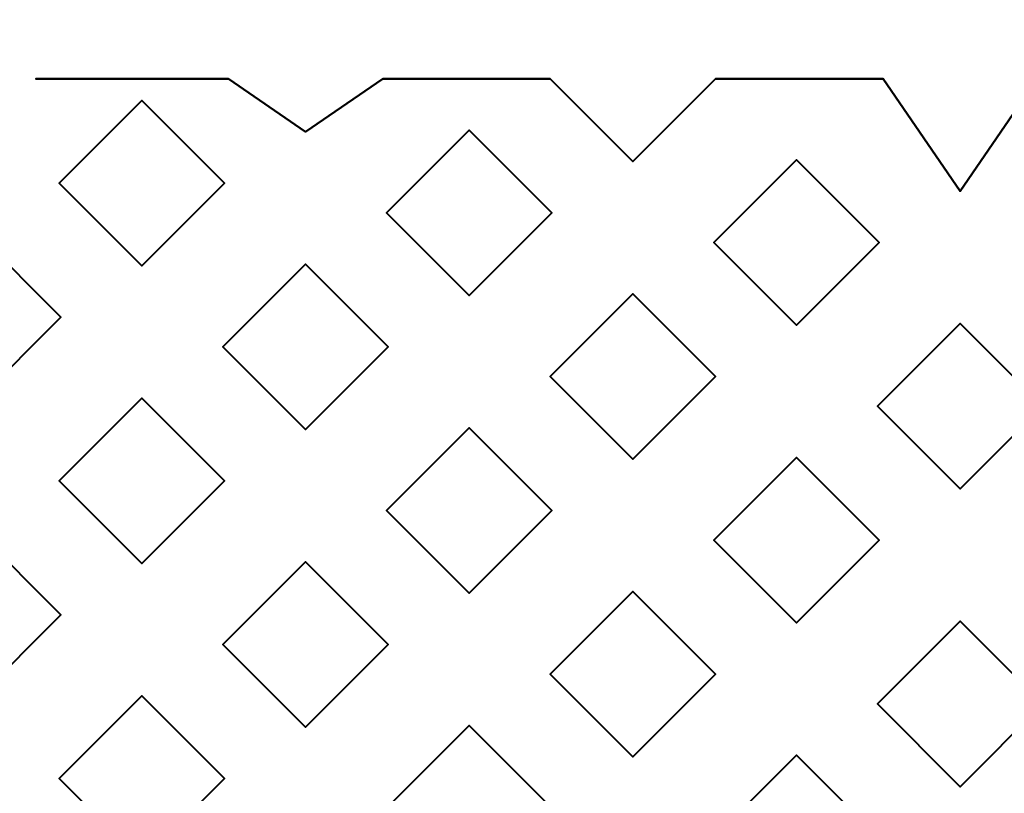
# Model space of a CAD drawing. Units: millimetres. Extents: x -2000 to 2000, y -2000 to 2000.
# Drawn here: x -79 to -64, y 12 to 23 of the extents above; entities that cross this region are included whole.
import ezdxf

# ---------------------------------------------------------------- set-up
doc = ezdxf.new("R2010")
doc.units = ezdxf.units.MM
doc.layers.add('A-CLNG', color=13, linetype='Continuous', lineweight=50)
doc.layers.add('G-IMPT', color=8, linetype='Continuous', lineweight=30)

msp = doc.modelspace()

# ---------------------------------------------------------------- meshes
at = {"layer": 'A-CLNG', "lineweight": 60}
mesh = msp.add_polyface(dxfattribs=at)
corners = [(2000, 2000, 4000), (-2000, 2000, 4000), (-2000, -2000, 4000), (2000, -2000, 4000), (-61.642, 62.616, 4000), (61.54, 62.616, 4000), (61.54, -62.538, 4000), (-61.642, -62.538, 4000)]
mesh.append_faces([[corners[k] for k in face] for face in [(1, 4, 5, 0), (6, 3, 0, 5)]], dxfattribs={"vtx0": -1, "vtx2": -1})
mesh.append_faces([[corners[k] for k in face] for face in [(1, 2, 7, 4), (6, 7, 2, 3)]], dxfattribs={"vtx1": -1, "vtx3": -1})
at = {"layer": 'G-IMPT', "lineweight": 40}
mesh = msp.add_polyface(dxfattribs=at)
corners = [(-76.118, 22.5, 4016.024), (-76.118, 22.5, 4015.024), (-79.033, 22.5, 4015.024), (-79.033, 22.5, 4016.024)]
mesh.append_faces([[corners[k] for k in face] for face in [(0, 1, 2, 3)]])
mesh = msp.add_polyface(dxfattribs=at)
corners = [(-76.118, 22.5, 4016.024), (-74.951, 21.7, 4016.024), (-73.785, 22.5, 4016.024), (-73.785, 22.5, 4015.024), (-74.951, 21.7, 4015.024), (-76.118, 22.5, 4015.024)]
mesh.append_faces([[corners[k] for k in face] for face in [(5, 0, 1, 4), (2, 3, 4, 1)]], dxfattribs={"vtx2": -1})
mesh = msp.add_polyface(dxfattribs=at)
corners = [(-73.785, 22.5, 4015.024), (-73.785, 22.5, 4016.024), (-71.252, 22.5, 4016.024), (-71.252, 22.5, 4015.024)]
mesh.append_faces([[corners[k] for k in face] for face in [(0, 1, 2, 3)]])
mesh = msp.add_polyface(dxfattribs=at)
corners = [(-71.252, 22.5, 4016.024), (-70.002, 21.25, 4016.024), (-68.752, 22.5, 4016.024), (-68.752, 22.5, 4015.024), (-70.002, 21.25, 4015.024), (-71.252, 22.5, 4015.024)]
mesh.append_faces([[corners[k] for k in face] for face in [(5, 0, 1, 4), (2, 3, 4, 1)]], dxfattribs={"vtx2": -1})
mesh = msp.add_polyface(dxfattribs=at)
corners = [(-68.752, 22.5, 4015.024), (-68.752, 22.5, 4016.024), (-66.218, 22.5, 4016.024), (-66.218, 22.5, 4015.024)]
mesh.append_faces([[corners[k] for k in face] for face in [(0, 1, 2, 3)]])
mesh = msp.add_polyface(dxfattribs=at)
corners = [(-66.218, 22.5, 4016.024), (-65.052, 20.8, 4016.024), (-63.886, 22.5, 4016.024), (-63.886, 22.5, 4015.024), (-65.052, 20.8, 4015.024), (-66.218, 22.5, 4015.024)]
mesh.append_faces([[corners[k] for k in face] for face in [(5, 0, 1, 4), (2, 3, 4, 1)]], dxfattribs={"vtx2": -1})
mesh = msp.add_polyface(dxfattribs=at)
corners = [(-77.426, 19.675, 4016.024), (-77.426, 19.675, 4015.774), (-77.426, 19.675, 4015.524), (-77.426, 19.675, 4015.274), (-77.426, 19.675, 4015.024), (-78.676, 20.925, 4015.024), (-77.426, 22.175, 4015.024), (-77.426, 22.175, 4015.274), (-77.426, 22.175, 4015.524), (-77.426, 22.175, 4015.774), (-77.426, 22.175, 4016.024), (-78.676, 20.925, 4016.024)]
mesh.append_faces([[corners[k] for k in face] for face in [(2, 5, 11)]], dxfattribs={"vtx0": -1, "vtx1": -1, "vtx2": -1})
mesh.append_faces([[corners[k] for k in face] for face in [(5, 7, 8, 11)]], dxfattribs={"vtx0": -1, "vtx2": -1, "vtx3": -1})
mesh.append_faces([[corners[k] for k in face] for face in [(9, 10, 11, 8), (5, 6, 7), (3, 4, 5, 2)]], dxfattribs={"vtx2": -1})
mesh.append_faces([[corners[k] for k in face] for face in [(11, 0, 1, 2)]], dxfattribs={"vtx3": -1})
mesh = msp.add_polyface(dxfattribs=at)
corners = [(-77.426, 22.175, 4015.024), (-76.176, 20.925, 4015.024), (-77.426, 19.675, 4015.024), (-77.426, 19.675, 4015.274), (-77.426, 19.675, 4015.524), (-77.426, 19.675, 4015.774), (-77.426, 19.675, 4016.024), (-76.176, 20.925, 4016.024), (-77.426, 22.175, 4016.024), (-77.426, 22.175, 4015.774), (-77.426, 22.175, 4015.524), (-77.426, 22.175, 4015.274)]
mesh.append_faces([[corners[k] for k in face] for face in [(7, 4, 5, 6)]], dxfattribs={"vtx0": -1})
mesh.append_faces([[corners[k] for k in face] for face in [(1, 4, 7)]], dxfattribs={"vtx0": -1, "vtx1": -1, "vtx2": -1})
mesh.append_faces([[corners[k] for k in face] for face in [(1, 7, 10, 11)]], dxfattribs={"vtx0": -1, "vtx1": -1, "vtx3": -1})
mesh.append_faces([[corners[k] for k in face] for face in [(0, 1, 11)]], dxfattribs={"vtx1": -1})
mesh.append_faces([[corners[k] for k in face] for face in [(1, 2, 3, 4), (7, 8, 9, 10)]], dxfattribs={"vtx3": -1})
mesh = msp.add_polyface(dxfattribs=at)
corners = [(-72.476, 19.225, 4016.024), (-72.476, 19.225, 4015.774), (-72.476, 19.225, 4015.524), (-72.476, 19.225, 4015.274), (-72.476, 19.225, 4015.024), (-73.726, 20.475, 4015.024), (-72.476, 21.725, 4015.024), (-72.476, 21.725, 4015.274), (-72.476, 21.725, 4015.524), (-72.476, 21.725, 4015.774), (-72.476, 21.725, 4016.024), (-73.726, 20.475, 4016.024)]
mesh.append_faces([[corners[k] for k in face] for face in [(2, 5, 11)]], dxfattribs={"vtx0": -1, "vtx1": -1, "vtx2": -1})
mesh.append_faces([[corners[k] for k in face] for face in [(5, 7, 8, 11)]], dxfattribs={"vtx0": -1, "vtx2": -1, "vtx3": -1})
mesh.append_faces([[corners[k] for k in face] for face in [(9, 10, 11, 8), (5, 6, 7), (3, 4, 5, 2)]], dxfattribs={"vtx2": -1})
mesh.append_faces([[corners[k] for k in face] for face in [(11, 0, 1, 2)]], dxfattribs={"vtx3": -1})
mesh = msp.add_polyface(dxfattribs=at)
corners = [(-72.476, 21.725, 4015.024), (-71.226, 20.475, 4015.024), (-72.476, 19.225, 4015.024), (-72.476, 19.225, 4015.274), (-72.476, 19.225, 4015.524), (-72.476, 19.225, 4015.774), (-72.476, 19.225, 4016.024), (-71.226, 20.475, 4016.024), (-72.476, 21.725, 4016.024), (-72.476, 21.725, 4015.774), (-72.476, 21.725, 4015.524), (-72.476, 21.725, 4015.274)]
mesh.append_faces([[corners[k] for k in face] for face in [(7, 4, 5, 6)]], dxfattribs={"vtx0": -1})
mesh.append_faces([[corners[k] for k in face] for face in [(1, 4, 7)]], dxfattribs={"vtx0": -1, "vtx1": -1, "vtx2": -1})
mesh.append_faces([[corners[k] for k in face] for face in [(1, 7, 10, 11)]], dxfattribs={"vtx0": -1, "vtx1": -1, "vtx3": -1})
mesh.append_faces([[corners[k] for k in face] for face in [(0, 1, 11)]], dxfattribs={"vtx1": -1})
mesh.append_faces([[corners[k] for k in face] for face in [(1, 2, 3, 4), (7, 8, 9, 10)]], dxfattribs={"vtx3": -1})
mesh = msp.add_polyface(dxfattribs=at)
corners = [(-67.527, 18.775, 4016.024), (-67.527, 18.775, 4015.774), (-67.527, 18.775, 4015.524), (-67.527, 18.775, 4015.274), (-67.527, 18.775, 4015.024), (-68.777, 20.025, 4015.024), (-67.527, 21.275, 4015.024), (-67.527, 21.275, 4015.274), (-67.527, 21.275, 4015.524), (-67.527, 21.275, 4015.774), (-67.527, 21.275, 4016.024), (-68.777, 20.025, 4016.024)]
mesh.append_faces([[corners[k] for k in face] for face in [(2, 5, 11)]], dxfattribs={"vtx0": -1, "vtx1": -1, "vtx2": -1})
mesh.append_faces([[corners[k] for k in face] for face in [(5, 7, 8, 11)]], dxfattribs={"vtx0": -1, "vtx2": -1, "vtx3": -1})
mesh.append_faces([[corners[k] for k in face] for face in [(9, 10, 11, 8), (5, 6, 7), (3, 4, 5, 2)]], dxfattribs={"vtx2": -1})
mesh.append_faces([[corners[k] for k in face] for face in [(11, 0, 1, 2)]], dxfattribs={"vtx3": -1})
mesh = msp.add_polyface(dxfattribs=at)
corners = [(-67.527, 21.275, 4015.024), (-66.277, 20.025, 4015.024), (-67.527, 18.775, 4015.024), (-67.527, 18.775, 4015.274), (-67.527, 18.775, 4015.524), (-67.527, 18.775, 4015.774), (-67.527, 18.775, 4016.024), (-66.277, 20.025, 4016.024), (-67.527, 21.275, 4016.024), (-67.527, 21.275, 4015.774), (-67.527, 21.275, 4015.524), (-67.527, 21.275, 4015.274)]
mesh.append_faces([[corners[k] for k in face] for face in [(7, 4, 5, 6)]], dxfattribs={"vtx0": -1})
mesh.append_faces([[corners[k] for k in face] for face in [(1, 4, 7)]], dxfattribs={"vtx0": -1, "vtx1": -1, "vtx2": -1})
mesh.append_faces([[corners[k] for k in face] for face in [(1, 7, 10, 11)]], dxfattribs={"vtx0": -1, "vtx1": -1, "vtx3": -1})
mesh.append_faces([[corners[k] for k in face] for face in [(0, 1, 11)]], dxfattribs={"vtx1": -1})
mesh.append_faces([[corners[k] for k in face] for face in [(1, 2, 3, 4), (7, 8, 9, 10)]], dxfattribs={"vtx3": -1})
mesh = msp.add_polyface(dxfattribs=at)
corners = [(-79.901, 20.149, 4015.024), (-78.651, 18.899, 4015.024), (-79.901, 17.649, 4015.024), (-79.901, 17.649, 4015.274), (-79.901, 17.649, 4015.524), (-79.901, 17.649, 4015.774), (-79.901, 17.649, 4016.024), (-78.651, 18.899, 4016.024), (-79.901, 20.149, 4016.024), (-79.901, 20.149, 4015.774), (-79.901, 20.149, 4015.524), (-79.901, 20.149, 4015.274)]
mesh.append_faces([[corners[k] for k in face] for face in [(7, 4, 5, 6)]], dxfattribs={"vtx0": -1})
mesh.append_faces([[corners[k] for k in face] for face in [(1, 4, 7)]], dxfattribs={"vtx0": -1, "vtx1": -1, "vtx2": -1})
mesh.append_faces([[corners[k] for k in face] for face in [(1, 7, 10, 11)]], dxfattribs={"vtx0": -1, "vtx1": -1, "vtx3": -1})
mesh.append_faces([[corners[k] for k in face] for face in [(0, 1, 11)]], dxfattribs={"vtx1": -1})
mesh.append_faces([[corners[k] for k in face] for face in [(1, 2, 3, 4), (7, 8, 9, 10)]], dxfattribs={"vtx3": -1})
mesh = msp.add_polyface(dxfattribs=at)
corners = [(-74.951, 17.2, 4016.024), (-74.951, 17.2, 4015.774), (-74.951, 17.2, 4015.524), (-74.951, 17.2, 4015.274), (-74.951, 17.2, 4015.024), (-76.201, 18.45, 4015.024), (-74.951, 19.7, 4015.024), (-74.951, 19.7, 4015.274), (-74.951, 19.7, 4015.524), (-74.951, 19.7, 4015.774), (-74.951, 19.7, 4016.024), (-76.201, 18.45, 4016.024)]
mesh.append_faces([[corners[k] for k in face] for face in [(2, 5, 11)]], dxfattribs={"vtx0": -1, "vtx1": -1, "vtx2": -1})
mesh.append_faces([[corners[k] for k in face] for face in [(5, 7, 8, 11)]], dxfattribs={"vtx0": -1, "vtx2": -1, "vtx3": -1})
mesh.append_faces([[corners[k] for k in face] for face in [(9, 10, 11, 8), (5, 6, 7), (3, 4, 5, 2)]], dxfattribs={"vtx2": -1})
mesh.append_faces([[corners[k] for k in face] for face in [(11, 0, 1, 2)]], dxfattribs={"vtx3": -1})
mesh = msp.add_polyface(dxfattribs=at)
corners = [(-74.951, 19.7, 4015.024), (-73.701, 18.45, 4015.024), (-74.951, 17.2, 4015.024), (-74.951, 17.2, 4015.274), (-74.951, 17.2, 4015.524), (-74.951, 17.2, 4015.774), (-74.951, 17.2, 4016.024), (-73.701, 18.45, 4016.024), (-74.951, 19.7, 4016.024), (-74.951, 19.7, 4015.774), (-74.951, 19.7, 4015.524), (-74.951, 19.7, 4015.274)]
mesh.append_faces([[corners[k] for k in face] for face in [(7, 4, 5, 6)]], dxfattribs={"vtx0": -1})
mesh.append_faces([[corners[k] for k in face] for face in [(1, 4, 7)]], dxfattribs={"vtx0": -1, "vtx1": -1, "vtx2": -1})
mesh.append_faces([[corners[k] for k in face] for face in [(1, 7, 10, 11)]], dxfattribs={"vtx0": -1, "vtx1": -1, "vtx3": -1})
mesh.append_faces([[corners[k] for k in face] for face in [(0, 1, 11)]], dxfattribs={"vtx1": -1})
mesh.append_faces([[corners[k] for k in face] for face in [(1, 2, 3, 4), (7, 8, 9, 10)]], dxfattribs={"vtx3": -1})
mesh = msp.add_polyface(dxfattribs=at)
corners = [(-70.002, 16.75, 4016.024), (-70.002, 16.75, 4015.774), (-70.002, 16.75, 4015.524), (-70.002, 16.75, 4015.274), (-70.002, 16.75, 4015.024), (-71.252, 18, 4015.024), (-70.002, 19.25, 4015.024), (-70.002, 19.25, 4015.274), (-70.002, 19.25, 4015.524), (-70.002, 19.25, 4015.774), (-70.002, 19.25, 4016.024), (-71.252, 18, 4016.024)]
mesh.append_faces([[corners[k] for k in face] for face in [(2, 5, 11)]], dxfattribs={"vtx0": -1, "vtx1": -1, "vtx2": -1})
mesh.append_faces([[corners[k] for k in face] for face in [(5, 7, 8, 11)]], dxfattribs={"vtx0": -1, "vtx2": -1, "vtx3": -1})
mesh.append_faces([[corners[k] for k in face] for face in [(9, 10, 11, 8), (5, 6, 7), (3, 4, 5, 2)]], dxfattribs={"vtx2": -1})
mesh.append_faces([[corners[k] for k in face] for face in [(11, 0, 1, 2)]], dxfattribs={"vtx3": -1})
mesh = msp.add_polyface(dxfattribs=at)
corners = [(-70.002, 19.25, 4015.024), (-68.752, 18, 4015.024), (-70.002, 16.75, 4015.024), (-70.002, 16.75, 4015.274), (-70.002, 16.75, 4015.524), (-70.002, 16.75, 4015.774), (-70.002, 16.75, 4016.024), (-68.752, 18, 4016.024), (-70.002, 19.25, 4016.024), (-70.002, 19.25, 4015.774), (-70.002, 19.25, 4015.524), (-70.002, 19.25, 4015.274)]
mesh.append_faces([[corners[k] for k in face] for face in [(7, 4, 5, 6)]], dxfattribs={"vtx0": -1})
mesh.append_faces([[corners[k] for k in face] for face in [(1, 4, 7)]], dxfattribs={"vtx0": -1, "vtx1": -1, "vtx2": -1})
mesh.append_faces([[corners[k] for k in face] for face in [(1, 7, 10, 11)]], dxfattribs={"vtx0": -1, "vtx1": -1, "vtx3": -1})
mesh.append_faces([[corners[k] for k in face] for face in [(0, 1, 11)]], dxfattribs={"vtx1": -1})
mesh.append_faces([[corners[k] for k in face] for face in [(1, 2, 3, 4), (7, 8, 9, 10)]], dxfattribs={"vtx3": -1})
mesh = msp.add_polyface(dxfattribs=at)
corners = [(-65.052, 16.3, 4016.024), (-65.052, 16.3, 4015.774), (-65.052, 16.3, 4015.524), (-65.052, 16.3, 4015.274), (-65.052, 16.3, 4015.024), (-66.302, 17.55, 4015.024), (-65.052, 18.8, 4015.024), (-65.052, 18.8, 4015.274), (-65.052, 18.8, 4015.524), (-65.052, 18.8, 4015.774), (-65.052, 18.8, 4016.024), (-66.302, 17.55, 4016.024)]
mesh.append_faces([[corners[k] for k in face] for face in [(2, 5, 11)]], dxfattribs={"vtx0": -1, "vtx1": -1, "vtx2": -1})
mesh.append_faces([[corners[k] for k in face] for face in [(5, 7, 8, 11)]], dxfattribs={"vtx0": -1, "vtx2": -1, "vtx3": -1})
mesh.append_faces([[corners[k] for k in face] for face in [(9, 10, 11, 8), (5, 6, 7), (3, 4, 5, 2)]], dxfattribs={"vtx2": -1})
mesh.append_faces([[corners[k] for k in face] for face in [(11, 0, 1, 2)]], dxfattribs={"vtx3": -1})
mesh = msp.add_polyface(dxfattribs=at)
corners = [(-65.052, 18.8, 4015.024), (-63.802, 17.55, 4015.024), (-65.052, 16.3, 4015.024), (-65.052, 16.3, 4015.274), (-65.052, 16.3, 4015.524), (-65.052, 16.3, 4015.774), (-65.052, 16.3, 4016.024), (-63.802, 17.55, 4016.024), (-65.052, 18.8, 4016.024), (-65.052, 18.8, 4015.774), (-65.052, 18.8, 4015.524), (-65.052, 18.8, 4015.274)]
mesh.append_faces([[corners[k] for k in face] for face in [(7, 4, 5, 6)]], dxfattribs={"vtx0": -1})
mesh.append_faces([[corners[k] for k in face] for face in [(1, 4, 7)]], dxfattribs={"vtx0": -1, "vtx1": -1, "vtx2": -1})
mesh.append_faces([[corners[k] for k in face] for face in [(1, 7, 10, 11)]], dxfattribs={"vtx0": -1, "vtx1": -1, "vtx3": -1})
mesh.append_faces([[corners[k] for k in face] for face in [(0, 1, 11)]], dxfattribs={"vtx1": -1})
mesh.append_faces([[corners[k] for k in face] for face in [(1, 2, 3, 4), (7, 8, 9, 10)]], dxfattribs={"vtx3": -1})
mesh = msp.add_polyface(dxfattribs=at)
corners = [(-77.426, 15.175, 4016.024), (-77.426, 15.175, 4015.774), (-77.426, 15.175, 4015.524), (-77.426, 15.175, 4015.274), (-77.426, 15.175, 4015.024), (-78.676, 16.425, 4015.024), (-77.426, 17.675, 4015.024), (-77.426, 17.675, 4015.274), (-77.426, 17.675, 4015.524), (-77.426, 17.675, 4015.774), (-77.426, 17.675, 4016.024), (-78.676, 16.425, 4016.024)]
mesh.append_faces([[corners[k] for k in face] for face in [(2, 5, 11)]], dxfattribs={"vtx0": -1, "vtx1": -1, "vtx2": -1})
mesh.append_faces([[corners[k] for k in face] for face in [(5, 7, 8, 11)]], dxfattribs={"vtx0": -1, "vtx2": -1, "vtx3": -1})
mesh.append_faces([[corners[k] for k in face] for face in [(9, 10, 11, 8), (5, 6, 7), (3, 4, 5, 2)]], dxfattribs={"vtx2": -1})
mesh.append_faces([[corners[k] for k in face] for face in [(11, 0, 1, 2)]], dxfattribs={"vtx3": -1})
mesh = msp.add_polyface(dxfattribs=at)
corners = [(-77.426, 17.675, 4015.024), (-76.176, 16.425, 4015.024), (-77.426, 15.175, 4015.024), (-77.426, 15.175, 4015.274), (-77.426, 15.175, 4015.524), (-77.426, 15.175, 4015.774), (-77.426, 15.175, 4016.024), (-76.176, 16.425, 4016.024), (-77.426, 17.675, 4016.024), (-77.426, 17.675, 4015.774), (-77.426, 17.675, 4015.524), (-77.426, 17.675, 4015.274)]
mesh.append_faces([[corners[k] for k in face] for face in [(7, 4, 5, 6)]], dxfattribs={"vtx0": -1})
mesh.append_faces([[corners[k] for k in face] for face in [(1, 4, 7)]], dxfattribs={"vtx0": -1, "vtx1": -1, "vtx2": -1})
mesh.append_faces([[corners[k] for k in face] for face in [(1, 7, 10, 11)]], dxfattribs={"vtx0": -1, "vtx1": -1, "vtx3": -1})
mesh.append_faces([[corners[k] for k in face] for face in [(0, 1, 11)]], dxfattribs={"vtx1": -1})
mesh.append_faces([[corners[k] for k in face] for face in [(1, 2, 3, 4), (7, 8, 9, 10)]], dxfattribs={"vtx3": -1})
mesh = msp.add_polyface(dxfattribs=at)
corners = [(-72.476, 14.725, 4016.024), (-72.476, 14.725, 4015.774), (-72.476, 14.725, 4015.524), (-72.476, 14.725, 4015.274), (-72.476, 14.725, 4015.024), (-73.726, 15.975, 4015.024), (-72.476, 17.225, 4015.024), (-72.476, 17.225, 4015.274), (-72.476, 17.225, 4015.524), (-72.476, 17.225, 4015.774), (-72.476, 17.225, 4016.024), (-73.726, 15.975, 4016.024)]
mesh.append_faces([[corners[k] for k in face] for face in [(2, 5, 11)]], dxfattribs={"vtx0": -1, "vtx1": -1, "vtx2": -1})
mesh.append_faces([[corners[k] for k in face] for face in [(5, 7, 8, 11)]], dxfattribs={"vtx0": -1, "vtx2": -1, "vtx3": -1})
mesh.append_faces([[corners[k] for k in face] for face in [(9, 10, 11, 8), (5, 6, 7), (3, 4, 5, 2)]], dxfattribs={"vtx2": -1})
mesh.append_faces([[corners[k] for k in face] for face in [(11, 0, 1, 2)]], dxfattribs={"vtx3": -1})
mesh = msp.add_polyface(dxfattribs=at)
corners = [(-72.476, 17.225, 4015.024), (-71.226, 15.975, 4015.024), (-72.476, 14.725, 4015.024), (-72.476, 14.725, 4015.274), (-72.476, 14.725, 4015.524), (-72.476, 14.725, 4015.774), (-72.476, 14.725, 4016.024), (-71.226, 15.975, 4016.024), (-72.476, 17.225, 4016.024), (-72.476, 17.225, 4015.774), (-72.476, 17.225, 4015.524), (-72.476, 17.225, 4015.274)]
mesh.append_faces([[corners[k] for k in face] for face in [(7, 4, 5, 6)]], dxfattribs={"vtx0": -1})
mesh.append_faces([[corners[k] for k in face] for face in [(1, 4, 7)]], dxfattribs={"vtx0": -1, "vtx1": -1, "vtx2": -1})
mesh.append_faces([[corners[k] for k in face] for face in [(1, 7, 10, 11)]], dxfattribs={"vtx0": -1, "vtx1": -1, "vtx3": -1})
mesh.append_faces([[corners[k] for k in face] for face in [(0, 1, 11)]], dxfattribs={"vtx1": -1})
mesh.append_faces([[corners[k] for k in face] for face in [(1, 2, 3, 4), (7, 8, 9, 10)]], dxfattribs={"vtx3": -1})
mesh = msp.add_polyface(dxfattribs=at)
corners = [(-67.527, 14.275, 4016.024), (-67.527, 14.275, 4015.774), (-67.527, 14.275, 4015.524), (-67.527, 14.275, 4015.274), (-67.527, 14.275, 4015.024), (-68.777, 15.525, 4015.024), (-67.527, 16.775, 4015.024), (-67.527, 16.775, 4015.274), (-67.527, 16.775, 4015.524), (-67.527, 16.775, 4015.774), (-67.527, 16.775, 4016.024), (-68.777, 15.525, 4016.024)]
mesh.append_faces([[corners[k] for k in face] for face in [(2, 5, 11)]], dxfattribs={"vtx0": -1, "vtx1": -1, "vtx2": -1})
mesh.append_faces([[corners[k] for k in face] for face in [(5, 7, 8, 11)]], dxfattribs={"vtx0": -1, "vtx2": -1, "vtx3": -1})
mesh.append_faces([[corners[k] for k in face] for face in [(9, 10, 11, 8), (5, 6, 7), (3, 4, 5, 2)]], dxfattribs={"vtx2": -1})
mesh.append_faces([[corners[k] for k in face] for face in [(11, 0, 1, 2)]], dxfattribs={"vtx3": -1})
mesh = msp.add_polyface(dxfattribs=at)
corners = [(-67.527, 16.775, 4015.024), (-66.277, 15.525, 4015.024), (-67.527, 14.275, 4015.024), (-67.527, 14.275, 4015.274), (-67.527, 14.275, 4015.524), (-67.527, 14.275, 4015.774), (-67.527, 14.275, 4016.024), (-66.277, 15.525, 4016.024), (-67.527, 16.775, 4016.024), (-67.527, 16.775, 4015.774), (-67.527, 16.775, 4015.524), (-67.527, 16.775, 4015.274)]
mesh.append_faces([[corners[k] for k in face] for face in [(7, 4, 5, 6)]], dxfattribs={"vtx0": -1})
mesh.append_faces([[corners[k] for k in face] for face in [(1, 4, 7)]], dxfattribs={"vtx0": -1, "vtx1": -1, "vtx2": -1})
mesh.append_faces([[corners[k] for k in face] for face in [(1, 7, 10, 11)]], dxfattribs={"vtx0": -1, "vtx1": -1, "vtx3": -1})
mesh.append_faces([[corners[k] for k in face] for face in [(0, 1, 11)]], dxfattribs={"vtx1": -1})
mesh.append_faces([[corners[k] for k in face] for face in [(1, 2, 3, 4), (7, 8, 9, 10)]], dxfattribs={"vtx3": -1})
mesh = msp.add_polyface(dxfattribs=at)
corners = [(-79.901, 15.649, 4015.024), (-78.651, 14.399, 4015.024), (-79.901, 13.149, 4015.024), (-79.901, 13.149, 4015.274), (-79.901, 13.149, 4015.524), (-79.901, 13.149, 4015.774), (-79.901, 13.149, 4016.024), (-78.651, 14.399, 4016.024), (-79.901, 15.649, 4016.024), (-79.901, 15.649, 4015.774), (-79.901, 15.649, 4015.524), (-79.901, 15.649, 4015.274)]
mesh.append_faces([[corners[k] for k in face] for face in [(7, 4, 5, 6)]], dxfattribs={"vtx0": -1})
mesh.append_faces([[corners[k] for k in face] for face in [(1, 4, 7)]], dxfattribs={"vtx0": -1, "vtx1": -1, "vtx2": -1})
mesh.append_faces([[corners[k] for k in face] for face in [(1, 7, 10, 11)]], dxfattribs={"vtx0": -1, "vtx1": -1, "vtx3": -1})
mesh.append_faces([[corners[k] for k in face] for face in [(0, 1, 11)]], dxfattribs={"vtx1": -1})
mesh.append_faces([[corners[k] for k in face] for face in [(1, 2, 3, 4), (7, 8, 9, 10)]], dxfattribs={"vtx3": -1})
mesh = msp.add_polyface(dxfattribs=at)
corners = [(-74.951, 12.7, 4016.024), (-74.951, 12.7, 4015.774), (-74.951, 12.7, 4015.524), (-74.951, 12.7, 4015.274), (-74.951, 12.7, 4015.024), (-76.201, 13.95, 4015.024), (-74.951, 15.2, 4015.024), (-74.951, 15.2, 4015.274), (-74.951, 15.2, 4015.524), (-74.951, 15.2, 4015.774), (-74.951, 15.2, 4016.024), (-76.201, 13.95, 4016.024)]
mesh.append_faces([[corners[k] for k in face] for face in [(2, 5, 11)]], dxfattribs={"vtx0": -1, "vtx1": -1, "vtx2": -1})
mesh.append_faces([[corners[k] for k in face] for face in [(5, 7, 8, 11)]], dxfattribs={"vtx0": -1, "vtx2": -1, "vtx3": -1})
mesh.append_faces([[corners[k] for k in face] for face in [(9, 10, 11, 8), (5, 6, 7), (3, 4, 5, 2)]], dxfattribs={"vtx2": -1})
mesh.append_faces([[corners[k] for k in face] for face in [(11, 0, 1, 2)]], dxfattribs={"vtx3": -1})
mesh = msp.add_polyface(dxfattribs=at)
corners = [(-74.951, 15.2, 4015.024), (-73.701, 13.95, 4015.024), (-74.951, 12.7, 4015.024), (-74.951, 12.7, 4015.274), (-74.951, 12.7, 4015.524), (-74.951, 12.7, 4015.774), (-74.951, 12.7, 4016.024), (-73.701, 13.95, 4016.024), (-74.951, 15.2, 4016.024), (-74.951, 15.2, 4015.774), (-74.951, 15.2, 4015.524), (-74.951, 15.2, 4015.274)]
mesh.append_faces([[corners[k] for k in face] for face in [(7, 4, 5, 6)]], dxfattribs={"vtx0": -1})
mesh.append_faces([[corners[k] for k in face] for face in [(1, 4, 7)]], dxfattribs={"vtx0": -1, "vtx1": -1, "vtx2": -1})
mesh.append_faces([[corners[k] for k in face] for face in [(1, 7, 10, 11)]], dxfattribs={"vtx0": -1, "vtx1": -1, "vtx3": -1})
mesh.append_faces([[corners[k] for k in face] for face in [(0, 1, 11)]], dxfattribs={"vtx1": -1})
mesh.append_faces([[corners[k] for k in face] for face in [(1, 2, 3, 4), (7, 8, 9, 10)]], dxfattribs={"vtx3": -1})
mesh = msp.add_polyface(dxfattribs=at)
corners = [(-70.002, 12.25, 4016.024), (-70.002, 12.25, 4015.774), (-70.002, 12.25, 4015.524), (-70.002, 12.25, 4015.274), (-70.002, 12.25, 4015.024), (-71.252, 13.5, 4015.024), (-70.002, 14.75, 4015.024), (-70.002, 14.75, 4015.274), (-70.002, 14.75, 4015.524), (-70.002, 14.75, 4015.774), (-70.002, 14.75, 4016.024), (-71.252, 13.5, 4016.024)]
mesh.append_faces([[corners[k] for k in face] for face in [(2, 5, 11)]], dxfattribs={"vtx0": -1, "vtx1": -1, "vtx2": -1})
mesh.append_faces([[corners[k] for k in face] for face in [(5, 7, 8, 11)]], dxfattribs={"vtx0": -1, "vtx2": -1, "vtx3": -1})
mesh.append_faces([[corners[k] for k in face] for face in [(9, 10, 11, 8), (5, 6, 7), (3, 4, 5, 2)]], dxfattribs={"vtx2": -1})
mesh.append_faces([[corners[k] for k in face] for face in [(11, 0, 1, 2)]], dxfattribs={"vtx3": -1})
mesh = msp.add_polyface(dxfattribs=at)
corners = [(-70.002, 14.75, 4015.024), (-68.752, 13.5, 4015.024), (-70.002, 12.25, 4015.024), (-70.002, 12.25, 4015.274), (-70.002, 12.25, 4015.524), (-70.002, 12.25, 4015.774), (-70.002, 12.25, 4016.024), (-68.752, 13.5, 4016.024), (-70.002, 14.75, 4016.024), (-70.002, 14.75, 4015.774), (-70.002, 14.75, 4015.524), (-70.002, 14.75, 4015.274)]
mesh.append_faces([[corners[k] for k in face] for face in [(7, 4, 5, 6)]], dxfattribs={"vtx0": -1})
mesh.append_faces([[corners[k] for k in face] for face in [(1, 4, 7)]], dxfattribs={"vtx0": -1, "vtx1": -1, "vtx2": -1})
mesh.append_faces([[corners[k] for k in face] for face in [(1, 7, 10, 11)]], dxfattribs={"vtx0": -1, "vtx1": -1, "vtx3": -1})
mesh.append_faces([[corners[k] for k in face] for face in [(0, 1, 11)]], dxfattribs={"vtx1": -1})
mesh.append_faces([[corners[k] for k in face] for face in [(1, 2, 3, 4), (7, 8, 9, 10)]], dxfattribs={"vtx3": -1})
mesh = msp.add_polyface(dxfattribs=at)
corners = [(-65.052, 11.8, 4016.024), (-65.052, 11.8, 4015.774), (-65.052, 11.8, 4015.524), (-65.052, 11.8, 4015.274), (-65.052, 11.8, 4015.024), (-66.302, 13.05, 4015.024), (-65.052, 14.3, 4015.024), (-65.052, 14.3, 4015.274), (-65.052, 14.3, 4015.524), (-65.052, 14.3, 4015.774), (-65.052, 14.3, 4016.024), (-66.302, 13.05, 4016.024)]
mesh.append_faces([[corners[k] for k in face] for face in [(2, 5, 11)]], dxfattribs={"vtx0": -1, "vtx1": -1, "vtx2": -1})
mesh.append_faces([[corners[k] for k in face] for face in [(5, 7, 8, 11)]], dxfattribs={"vtx0": -1, "vtx2": -1, "vtx3": -1})
mesh.append_faces([[corners[k] for k in face] for face in [(9, 10, 11, 8), (5, 6, 7), (3, 4, 5, 2)]], dxfattribs={"vtx2": -1})
mesh.append_faces([[corners[k] for k in face] for face in [(11, 0, 1, 2)]], dxfattribs={"vtx3": -1})
mesh = msp.add_polyface(dxfattribs=at)
corners = [(-65.052, 14.3, 4015.024), (-63.802, 13.05, 4015.024), (-65.052, 11.8, 4015.024), (-65.052, 11.8, 4015.274), (-65.052, 11.8, 4015.524), (-65.052, 11.8, 4015.774), (-65.052, 11.8, 4016.024), (-63.802, 13.05, 4016.024), (-65.052, 14.3, 4016.024), (-65.052, 14.3, 4015.774), (-65.052, 14.3, 4015.524), (-65.052, 14.3, 4015.274)]
mesh.append_faces([[corners[k] for k in face] for face in [(7, 4, 5, 6)]], dxfattribs={"vtx0": -1})
mesh.append_faces([[corners[k] for k in face] for face in [(1, 4, 7)]], dxfattribs={"vtx0": -1, "vtx1": -1, "vtx2": -1})
mesh.append_faces([[corners[k] for k in face] for face in [(1, 7, 10, 11)]], dxfattribs={"vtx0": -1, "vtx1": -1, "vtx3": -1})
mesh.append_faces([[corners[k] for k in face] for face in [(0, 1, 11)]], dxfattribs={"vtx1": -1})
mesh.append_faces([[corners[k] for k in face] for face in [(1, 2, 3, 4), (7, 8, 9, 10)]], dxfattribs={"vtx3": -1})
mesh = msp.add_polyface(dxfattribs=at)
corners = [(-77.426, 10.675, 4016.024), (-77.426, 10.675, 4015.774), (-77.426, 10.675, 4015.524), (-77.426, 10.675, 4015.274), (-77.426, 10.675, 4015.024), (-78.676, 11.925, 4015.024), (-77.426, 13.175, 4015.024), (-77.426, 13.175, 4015.274), (-77.426, 13.175, 4015.524), (-77.426, 13.175, 4015.774), (-77.426, 13.175, 4016.024), (-78.676, 11.925, 4016.024)]
mesh.append_faces([[corners[k] for k in face] for face in [(2, 5, 11)]], dxfattribs={"vtx0": -1, "vtx1": -1, "vtx2": -1})
mesh.append_faces([[corners[k] for k in face] for face in [(5, 7, 8, 11)]], dxfattribs={"vtx0": -1, "vtx2": -1, "vtx3": -1})
mesh.append_faces([[corners[k] for k in face] for face in [(9, 10, 11, 8), (5, 6, 7), (3, 4, 5, 2)]], dxfattribs={"vtx2": -1})
mesh.append_faces([[corners[k] for k in face] for face in [(11, 0, 1, 2)]], dxfattribs={"vtx3": -1})
mesh = msp.add_polyface(dxfattribs=at)
corners = [(-77.426, 13.175, 4015.024), (-76.176, 11.925, 4015.024), (-77.426, 10.675, 4015.024), (-77.426, 10.675, 4015.274), (-77.426, 10.675, 4015.524), (-77.426, 10.675, 4015.774), (-77.426, 10.675, 4016.024), (-76.176, 11.925, 4016.024), (-77.426, 13.175, 4016.024), (-77.426, 13.175, 4015.774), (-77.426, 13.175, 4015.524), (-77.426, 13.175, 4015.274)]
mesh.append_faces([[corners[k] for k in face] for face in [(7, 4, 5, 6)]], dxfattribs={"vtx0": -1})
mesh.append_faces([[corners[k] for k in face] for face in [(1, 4, 7)]], dxfattribs={"vtx0": -1, "vtx1": -1, "vtx2": -1})
mesh.append_faces([[corners[k] for k in face] for face in [(1, 7, 10, 11)]], dxfattribs={"vtx0": -1, "vtx1": -1, "vtx3": -1})
mesh.append_faces([[corners[k] for k in face] for face in [(0, 1, 11)]], dxfattribs={"vtx1": -1})
mesh.append_faces([[corners[k] for k in face] for face in [(1, 2, 3, 4), (7, 8, 9, 10)]], dxfattribs={"vtx3": -1})
mesh = msp.add_polyface(dxfattribs=at)
corners = [(-72.476, 10.225, 4016.024), (-72.476, 10.225, 4015.774), (-72.476, 10.225, 4015.524), (-72.476, 10.225, 4015.274), (-72.476, 10.225, 4015.024), (-73.726, 11.475, 4015.024), (-72.476, 12.725, 4015.024), (-72.476, 12.725, 4015.274), (-72.476, 12.725, 4015.524), (-72.476, 12.725, 4015.774), (-72.476, 12.725, 4016.024), (-73.726, 11.475, 4016.024)]
mesh.append_faces([[corners[k] for k in face] for face in [(2, 5, 11)]], dxfattribs={"vtx0": -1, "vtx1": -1, "vtx2": -1})
mesh.append_faces([[corners[k] for k in face] for face in [(5, 7, 8, 11)]], dxfattribs={"vtx0": -1, "vtx2": -1, "vtx3": -1})
mesh.append_faces([[corners[k] for k in face] for face in [(9, 10, 11, 8), (5, 6, 7), (3, 4, 5, 2)]], dxfattribs={"vtx2": -1})
mesh.append_faces([[corners[k] for k in face] for face in [(11, 0, 1, 2)]], dxfattribs={"vtx3": -1})
mesh = msp.add_polyface(dxfattribs=at)
corners = [(-72.476, 12.725, 4015.024), (-71.226, 11.475, 4015.024), (-72.476, 10.225, 4015.024), (-72.476, 10.225, 4015.274), (-72.476, 10.225, 4015.524), (-72.476, 10.225, 4015.774), (-72.476, 10.225, 4016.024), (-71.226, 11.475, 4016.024), (-72.476, 12.725, 4016.024), (-72.476, 12.725, 4015.774), (-72.476, 12.725, 4015.524), (-72.476, 12.725, 4015.274)]
mesh.append_faces([[corners[k] for k in face] for face in [(7, 4, 5, 6)]], dxfattribs={"vtx0": -1})
mesh.append_faces([[corners[k] for k in face] for face in [(1, 4, 7)]], dxfattribs={"vtx0": -1, "vtx1": -1, "vtx2": -1})
mesh.append_faces([[corners[k] for k in face] for face in [(1, 7, 10, 11)]], dxfattribs={"vtx0": -1, "vtx1": -1, "vtx3": -1})
mesh.append_faces([[corners[k] for k in face] for face in [(0, 1, 11)]], dxfattribs={"vtx1": -1})
mesh.append_faces([[corners[k] for k in face] for face in [(1, 2, 3, 4), (7, 8, 9, 10)]], dxfattribs={"vtx3": -1})
mesh = msp.add_polyface(dxfattribs=at)
corners = [(-67.527, 9.775, 4016.024), (-67.527, 9.775, 4015.774), (-67.527, 9.775, 4015.524), (-67.527, 9.775, 4015.274), (-67.527, 9.775, 4015.024), (-68.777, 11.025, 4015.024), (-67.527, 12.275, 4015.024), (-67.527, 12.275, 4015.274), (-67.527, 12.275, 4015.524), (-67.527, 12.275, 4015.774), (-67.527, 12.275, 4016.024), (-68.777, 11.025, 4016.024)]
mesh.append_faces([[corners[k] for k in face] for face in [(2, 5, 11)]], dxfattribs={"vtx0": -1, "vtx1": -1, "vtx2": -1})
mesh.append_faces([[corners[k] for k in face] for face in [(5, 7, 8, 11)]], dxfattribs={"vtx0": -1, "vtx2": -1, "vtx3": -1})
mesh.append_faces([[corners[k] for k in face] for face in [(9, 10, 11, 8), (5, 6, 7), (3, 4, 5, 2)]], dxfattribs={"vtx2": -1})
mesh.append_faces([[corners[k] for k in face] for face in [(11, 0, 1, 2)]], dxfattribs={"vtx3": -1})
mesh = msp.add_polyface(dxfattribs=at)
corners = [(-67.527, 12.275, 4015.024), (-66.277, 11.025, 4015.024), (-67.527, 9.775, 4015.024), (-67.527, 9.775, 4015.274), (-67.527, 9.775, 4015.524), (-67.527, 9.775, 4015.774), (-67.527, 9.775, 4016.024), (-66.277, 11.025, 4016.024), (-67.527, 12.275, 4016.024), (-67.527, 12.275, 4015.774), (-67.527, 12.275, 4015.524), (-67.527, 12.275, 4015.274)]
mesh.append_faces([[corners[k] for k in face] for face in [(7, 4, 5, 6)]], dxfattribs={"vtx0": -1})
mesh.append_faces([[corners[k] for k in face] for face in [(1, 4, 7)]], dxfattribs={"vtx0": -1, "vtx1": -1, "vtx2": -1})
mesh.append_faces([[corners[k] for k in face] for face in [(1, 7, 10, 11)]], dxfattribs={"vtx0": -1, "vtx1": -1, "vtx3": -1})
mesh.append_faces([[corners[k] for k in face] for face in [(0, 1, 11)]], dxfattribs={"vtx1": -1})
mesh.append_faces([[corners[k] for k in face] for face in [(1, 2, 3, 4), (7, 8, 9, 10)]], dxfattribs={"vtx3": -1})

doc.saveas('drawing.dxf')
